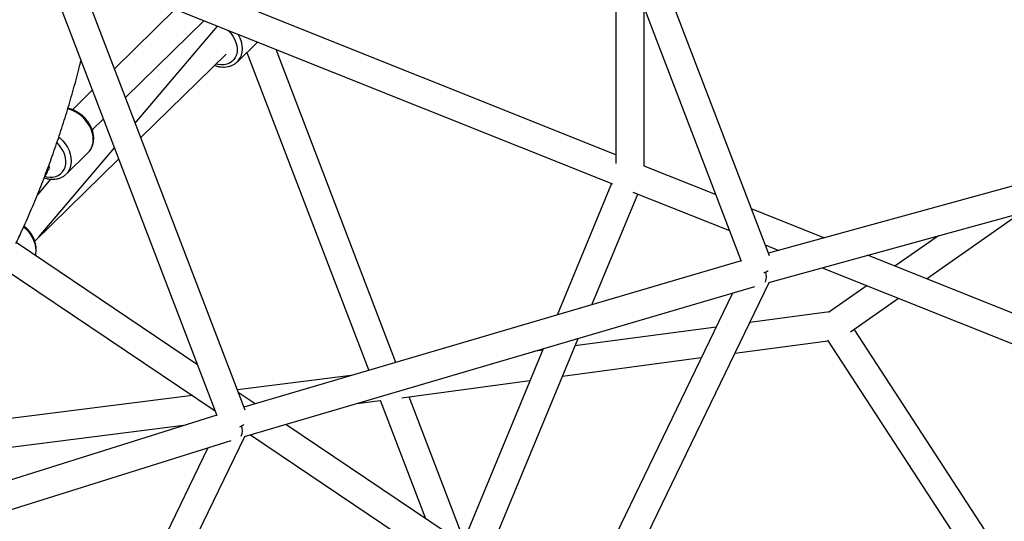
# Paper-space layout '_Trimetric' of a CAD drawing. Units: millimetres. Extents: x -4663 to 5031, y -4567 to 4908.
# Drawn here: x -347 to 279, y -1767 to -1449 of the extents above; entities that cross this region are included whole.
import ezdxf

# ---------------------------------------------------------------- set-up
doc = ezdxf.new("R2010")
doc.units = ezdxf.units.MM

psp = doc.layouts.new('_Trimetric')

# ---------------------------------------------------------------- linework, layer by layer
at = {"color": 7, "linetype": 'Continuous', "lineweight": 25}
for p, q in [((130, -1598.67), (-0.12, -1258.98)), ((-16.56, -1266.39), (111.95, -1601.87)), ((32.48, -1394.41), (32.46, -1539.87)), ((-203.25, -1696.59), (-315.63, -1403.23)), ((32.46, -1534.36), (-294.28, -1403.83)), ((-331.98, -1410.87), (-221.25, -1699.93)), ((-300.96, -1420.54), (30.25, -1552.86)), ((-247.61, -1441.86), (-286.35, -1479.68)), ((50.46, -1541.67), (50.48, -1441.38)), ((-279.33, -1497.99), (-229.33, -1449.16)), ((-273.07, -1514.32), (-220.71, -1452.6)), ((-208.18, -1475.3), (-195.32, -1462.75)), ((-269.6, -1523.39), (-215.28, -1470.35)), ((-202.09, -1469.35), (-124.67, -1671.38)), ((-107.35, -1666.29), (-183.54, -1467.45)), ((-208.37, -1475.48), (-208.18, -1475.3)), ((-300.37, -1493.37), (-313.01, -1505.71)), ((-300.44, -1518.59), (-293.36, -1511.68)), ((450.35, -1508.62), (129.33, -1596.91)), ((-299.64, -1517.81), (-300.39, -1518.7)), ((129.62, -1615.5), (458.71, -1524.99)), ((-334.12, -1586.28), (-286.35, -1529.98)), ((-317.01, -1546.64), (-303, -1532.98)), ((-336.96, -1589.17), (-283.63, -1537.09)), ((-328.82, -1544.34), (-328.3, -1543.83)), ((95.79, -1559.66), (50.46, -1541.55)), ((-326.87, -1549.91), (-335.26, -1559.8)), ((29.65, -1552.63), (-4.96, -1636.21)), ((43.22, -1558.04), (104.55, -1582.55)), ((17.22, -1629.7), (46.37, -1559.3)), ((164.69, -1587.19), (118.54, -1568.76)), ((229.76, -1613.19), (289.45, -1571.55)), ((-334.64, -1586.86), (-334.39, -1586.6)), ((237.52, -1585.83), (209.76, -1605.2)), ((-233.55, -1667.81), (-348.2, -1590.61)), ((127.31, -1591.64), (135.95, -1595.09)), ((112, -1601.85), (-203.98, -1694.68)), ((376.08, -1671.64), (192.36, -1598.25)), ((-358.25, -1605.54), (-222.35, -1697.06)), ((163.63, -1606.15), (368.94, -1688.17)), ((-203.58, -1713.32), (120.69, -1618.06)), ((-1.06, -1886.2), (129.78, -1615.46)), ((192.1, -1617.52), (167.51, -1634.68)), ((106.52, -1622.22), (-17.63, -1879.11)), ((181.62, -1646.78), (212.1, -1625.52)), ((168.2, -1634.2), (117.45, -1640.98)), ((96.08, -1643.84), (6.4, -1655.83)), ((300.71, -1824.55), (183.86, -1645.22)), ((-50.12, -1792.33), (8.38, -1651.05)), ((-13.8, -1657.57), (-66.51, -1784.86)), ((108.07, -1660.4), (167.12, -1652.5)), ((166.89, -1652.14), (281.38, -1827.86)), ((-14.22, -1658.58), (-19.78, -1659.33)), ((-1.56, -1675.05), (86.69, -1663.25)), ((-135.83, -1674.66), (-208.16, -1683.76)), ((-103.59, -1688.69), (-22.18, -1677.81)), ((-236.75, -1687.36), (-394.66, -1707.24)), ((-196.79, -1692.57), (-207.57, -1685.3)), ((-64.12, -1779.1), (-99, -1688.08)), ((-132.15, -1692.34), (-117.36, -1690.48)), ((-117.45, -1690.25), (-88.65, -1765.38)), ((-221.17, -1699.9), (-531.87, -1797.19)), ((-388.53, -1724.61), (-240.61, -1705.99)), ((-65.03, -1781.29), (-177.39, -1705.63)), ((-316.61, -1947.45), (-203.44, -1713.28)), ((-199.83, -1712.22), (-71.88, -1798.38)), ((-531.35, -1815.89), (-212.17, -1715.94)), ((-226.96, -1720.58), (-333.15, -1940.33))]:
    psp.add_line(p, q, dxfattribs=at)
at = {"color": 8, "linetype": 'Continuous', "lineweight": 25}
psp.add_line((-315.23, -1505.45), (-316.02, -1505.26), dxfattribs=at)
at = {"color": 8, "linetype": 'Continuous', "lineweight": 25, "flags": 128}
for points in [[(-214.24, -1455.19), (-213.94, -1455.47), (-212.37, -1457.15), (-211.02, -1458.98), (-209.92, -1460.94), (-209.08, -1462.96), (-208.55, -1465), (-208.31, -1467.02), (-208.39, -1468.97), (-208.78, -1470.79), (-209.46, -1472.46), (-210.44, -1473.93), (-211.67, -1475.16), (-213.13, -1476.12), (-214.79, -1476.81), (-216.61, -1477.18), (-218.55, -1477.25), (-220.55, -1477.01), (-221.79, -1476.71)], [(-208.18, -1475.3), (-207.38, -1474.42), (-206.32, -1472.83), (-205.55, -1471.03), (-205.08, -1469.07), (-204.93, -1466.98), (-205.08, -1464.8), (-205.55, -1462.58), (-206.32, -1460.37), (-207.38, -1458.2), (-207.59, -1457.85)], [(-303, -1532.98), (-302.21, -1532.1), (-301.15, -1530.51), (-300.38, -1528.72), (-299.91, -1526.75), (-299.75, -1524.66), (-299.91, -1522.48), (-300.38, -1520.26), (-301.15, -1518.05), (-302.21, -1515.88), (-303.53, -1513.81), (-305.09, -1511.87), (-306.86, -1510.11), (-308.8, -1508.56), (-310.87, -1507.25), (-313.03, -1506.21), (-315.23, -1505.45)], [(-330.59, -1548.06), (-329.38, -1548.35), (-327.37, -1548.6), (-325.44, -1548.53), (-323.62, -1548.15), (-321.96, -1547.47), (-320.49, -1546.51), (-319.26, -1545.27), (-318.29, -1543.81), (-317.6, -1542.14), (-317.22, -1540.32), (-317.14, -1538.37), (-317.37, -1536.35), (-317.91, -1534.31), (-318.74, -1532.28), (-319.85, -1530.33), (-321.2, -1528.5), (-322.76, -1526.82), (-322.86, -1526.73)], [(-321.66, -1523.09), (-320.86, -1523.78), (-319.09, -1525.54), (-317.53, -1527.48), (-316.21, -1529.55), (-315.15, -1531.72), (-314.38, -1533.93), (-313.91, -1536.15), (-313.75, -1538.33), (-313.91, -1540.42), (-314.38, -1542.38), (-315.15, -1544.18), (-316.21, -1545.77), (-317.08, -1546.71)], [(-327.74, -1542.41), (-327.9, -1543.25), (-328.3, -1543.84)], [(-328.01, -1541.21), (-327.9, -1541.49), (-327.74, -1542.41)], [(-343.99, -1580.16), (-343.39, -1580.68), (-341.62, -1582.45), (-340.06, -1584.38), (-338.74, -1586.46), (-337.68, -1588.62), (-336.91, -1590.84), (-336.44, -1593.06), (-336.28, -1595.23), (-336.44, -1597.33), (-336.65, -1598.39)]]:
    psp.add_lwpolyline(points, dxfattribs=at)
at = {"color": 7, "linetype": 'Continuous', "lineweight": 25, "flags": 128}
psp.add_lwpolyline([(-206.63, -1707.18), (-205.17, -1706.42), (-203.88, -1705.64)], dxfattribs=at)
at = {"color": 8, "linetype": 'Continuous', "lineweight": 25}
psp.add_arc((-331.93, -1546.49), 1.96, 315.5759, 2.07563, dxfattribs=at)
at = {"color": 7, "linetype": 'Continuous', "lineweight": 25}
for centre, radius, start, end in [((116.88, -1588.58), 22.88, 294.65311, 302.5794), ((116.82, -1611.48), 11.26, 340.65004, 14.19972), ((-215.72, -1709.31), 10.76, 339.48306, 15.07034)]:
    psp.add_arc(centre, radius, start, end, dxfattribs=at)
for points, knots in [([(-348.91, -1590.76), (-347.62, -1588.04), (-344.39, -1581.25), (-339.54, -1570.21), (-334.31, -1557.66), (-329.36, -1544.94), (-324.67, -1532.07), (-320.26, -1519.04), (-316.1, -1505.87), (-312.24, -1492.55), (-309.4, -1482.11), (-307.94, -1476.08), (-307.57, -1474.58)], [0, 0, 0, 0, 0.074366, 0.185319, 0.296316, 0.407356, 0.518441, 0.62957, 0.740745, 0.851965, 0.963229, 1, 1, 1, 1]), ([(-222.63, -1477.54), (-221.93, -1477.77), (-220.51, -1478.24), (-218.36, -1478.59), (-216.23, -1478.67), (-214.18, -1478.43), (-212.25, -1477.9), (-210.49, -1477.07), (-209.2, -1476.25), (-208.58, -1475.64), (-208.42, -1475.47)], [0, 0, 0, 0, 0.136688, 0.274539, 0.412028, 0.548733, 0.684208, 0.818144, 0.950533, 1, 1, 1, 1]), ([(-303.13, -1533.04), (-302.88, -1532.81), (-302.17, -1532.16), (-301.25, -1530.85), (-300.38, -1529.16), (-299.79, -1527.31), (-299.47, -1525.34), (-299.44, -1523.28), (-299.69, -1521.17), (-300.22, -1519.03), (-301.03, -1516.92), (-302.09, -1514.88), (-303.4, -1512.93), (-304.91, -1511.11), (-306.62, -1509.46), (-308.49, -1508.02), (-310.48, -1506.79), (-312.56, -1505.82), (-314.38, -1505.18), (-315.49, -1504.99), (-315.88, -1504.92)], [0, 0, 0, 0, 0.030642, 0.087165, 0.143667, 0.200452, 0.25773, 0.315582, 0.373965, 0.432757, 0.491821, 0.551039, 0.610336, 0.669675, 0.729061, 0.788506, 0.848024, 0.907623, 0.967286, 1, 1, 1, 1]), ([(-330.53, -1547.86), (-330.32, -1547.63), (-329.82, -1547.11), (-329.22, -1546.14), (-328.83, -1544.94), (-328.69, -1543.97), (-328.8, -1543.43), (-328.82, -1543.32)], [0, 0, 0, 0, 0.184164, 0.434188, 0.673485, 0.933295, 1, 1, 1, 1]), ([(-331.01, -1549.02), (-330.45, -1549.2), (-329.18, -1549.62), (-327.18, -1549.94), (-325.06, -1550.01), (-323.01, -1549.78), (-321.07, -1549.25), (-319.31, -1548.42), (-317.98, -1547.57), (-317.32, -1546.9), (-317.12, -1546.69)], [0, 0, 0, 0, 0.1093777, 0.2495899, 0.3894333, 0.5284792, 0.6662736, 0.8025029, 0.9371595, 1, 1, 1, 1]), ([(-336.55, -1598.45), (-336.48, -1598.26), (-336.21, -1597.45), (-336.01, -1595.91), (-335.96, -1593.86), (-336.21, -1591.74), (-336.75, -1589.61), (-337.55, -1587.5), (-338.62, -1585.45), (-339.92, -1583.5), (-341.45, -1581.69), (-342.74, -1580.39), (-343.56, -1579.77), (-343.75, -1579.62)], [0, 0, 0, 0, 0.031862, 0.133206, 0.235566, 0.338865, 0.442889, 0.547391, 0.652168, 0.757084, 0.862076, 0.967149, 1, 1, 1, 1])]:
    psp.add_open_spline(points, degree=3, knots=knots, dxfattribs=at)

doc.saveas('drawing.dxf')
